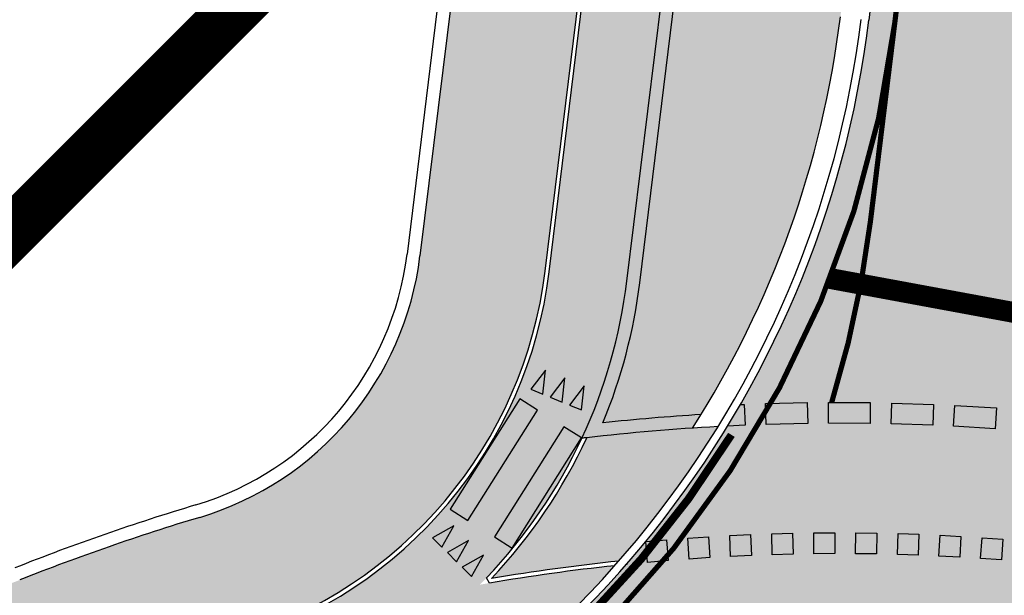
# Model space of a CAD drawing. Units: millimetres. Extents: x 1474 to 10757, y 859 to 12599.
# Drawn here: x 8969 to 8988, y 10327 to 10338 of the extents above; entities that cross this region are included whole.
import ezdxf

# ---------------------------------------------------------------- set-up
doc = ezdxf.new("R2010")
doc.units = ezdxf.units.MM
doc.linetypes.add('DASHED2', pattern=[9.524999999999999, 6.35, -3.175])
for name, color, linetype in [('hoone', 255, 'Continuous'), ('OPT-hoonekontuur', 7, 'Continuous'), ('OPT-krundi piir', 1, 'Continuous'), ('OPT_mood-piir', 1, 'Continuous'), ('tee', 253, 'Continuous'), ('TL_katend_AB_JRT', 133, 'Continuous'), ('TL_katend_AB_KT', 41, 'Continuous'), ('TL_katend_muldeserv', 34, 'Continuous'), ('TL_L_kattemärgistus', 7, 'Continuous'), ('TL_tee_äk_8x20', 210, 'Continuous'), ('TL_tee_äk_ST_0cm', 1, 'DASHED2'), ('TL_tee_äk_ST_10cm', 192, 'Continuous')]:
    doc.layers.add(name, color=color, linetype=linetype)
for name, color, linetype, true_color in [('TL_katend_AB_ST-1a', 7, 'Continuous', 0xcbcbcb), ('TL_katend_haljastus_muru', 7, 'Continuous', 0xe9ffa8), ('TL_tee_murukaitseriba', 7, 'Murukaitse', 0xb57e40), ('TL_tee_servajoon', 1, 'Continuous', 0xff0000)]:
    doc.layers.add(name, color=color, linetype=linetype, true_color=true_color)
doc.styles.add('RP_lines', font='swissl.ttf')
doc.linetypes.add('Murukaitse', pattern='A,0.4,["|",RP_lines,S=0.29,R=0,X=0,Y=-0.305],0', length=0.4)
picture_1 = doc.add_image_def('image2.jpg', size_in_pixel=(2973, 1754))

# ---------------------------------------------------------------- blocks, each defined once
blk = doc.blocks.new('*U22')
at = {"layer": 'TL_L_kattemärgistus'}
for points in [[(4.163336342344337e-16, -0.4499999999999886), (0.125, 1.110223024625157e-16), (-0.125, -1.110223024625157e-16)], [(0.4000000000000005, -0.4499999999999881), (0.525, 5.467093949461059e-16), (0.275, 3.246647900210746e-16)], [(0.8000000000000005, -0.4499999999999877), (0.925, 9.823964874296961e-16), (0.675, 7.603518825046649e-16)]]:
    blk.add_hatch(color=0, dxfattribs=at).paths.add_polyline_path(points)
at = {"layer": 'TL_L_kattemärgistus', "color": 0}
for points in [[(4.163336342344337e-16, -0.4499999999999886), (0.125, 1.110223024625157e-16), (-0.125, -1.110223024625157e-16)], [(0.4000000000000005, -0.4499999999999881), (0.525, 5.467093949461059e-16), (0.275, 3.246647900210746e-16)], [(0.8000000000000005, -0.4499999999999877), (0.925, 9.823964874296961e-16), (0.675, 7.603518825046649e-16)]]:
    blk.add_lwpolyline(points, close=True, dxfattribs=at)
blk = doc.blocks.new('*U25')
at = {"layer": 'TL_L_kattemärgistus'}
h = blk.add_hatch(color=0, dxfattribs=at)
h.dxf.hatch_style = 1
h.paths.add_polyline_path([(-0.001346675744482606, -1.249999274585565), (0.3986530924954269, -1.250430210824201), (0.4013464439843922, 1.249568338346929), (0.001346675744482634, 1.249999274585565)])
h = blk.add_hatch(color=0, dxfattribs=at)
h.dxf.hatch_style = 1
h.paths.add_polyline_path([(0.9986527439239695, -1.251076615181151), (1.398652512163879, -1.251507551419787), (1.401345863652845, 1.248490997751344), (1.001346095412935, 1.248921933989979)])
at = {"layer": 'TL_L_kattemärgistus', "color": 0}
for points in [[(0.4013464439843922, 1.249568338346929), (0.001346675744482607, 1.249999274585565), (-0.001346675744482607, -1.249999274585565), (0.398653092495427, -1.250430210824201), (0.4013464439843922, 1.249568338346929)], [(1.401345863652845, 1.248490997751343), (1.001346095412935, 1.248921933989979), (0.9986527439239695, -1.251076615181151), (1.398652512163879, -1.251507551419787), (1.401345863652845, 1.248490997751343)]]:
    blk.add_lwpolyline(points, close=True, dxfattribs=at)
blk = doc.blocks.new('*U26')
at = {"layer": 'TL_L_kattemärgistus'}
for points in [[(-0.192364509784686, 0.4068118672989852), (-0.1130032964719432, -0.05343458605130301), (0.1130032964719432, 0.05343458605130301)], [(-0.5539750584949042, 0.2358211919348154), (-0.4746138451821614, -0.2244252614154728), (-0.248607252238275, -0.1175560893128667)], [(-0.9155856072051224, 0.06483051657064565), (-0.8362243938923796, -0.3954159367796425), (-0.6102178009484932, -0.2885467646770364)]]:
    blk.add_hatch(color=0, dxfattribs=at).paths.add_polyline_path(points)
at = {"layer": 'TL_L_kattemärgistus', "color": 0}
for points in [[(-0.192364509784686, 0.4068118672989852), (-0.1130032964719432, -0.05343458605130301), (0.1130032964719432, 0.05343458605130301)], [(-0.5539750584949042, 0.2358211919348154), (-0.4746138451821614, -0.2244252614154728), (-0.248607252238275, -0.1175560893128667)], [(-0.9155856072051224, 0.06483051657064565), (-0.8362243938923796, -0.3954159367796425), (-0.6102178009484932, -0.2885467646770364)]]:
    blk.add_lwpolyline(points, close=True, dxfattribs=at)
blk = doc.blocks.new('ringtee')
at = {"layer": 'TL_katend_AB_JRT', "transparency": 33554687}
h = blk.add_hatch(color=256, dxfattribs=at)
h.dxf.hatch_style = 1
edge = h.paths.add_edge_path()
edge.add_arc((546352.8018740426, 6583894.19168174), 34.00000003334782, 327.0163155419566, 341.2120487789037)
edge.add_arc((546413.3917626304, 6583873.579418283), 29.99999999714027, 146.8306961813462, 161.2120487861091, ccw=False)
edge.add_line((546388.2800361315, 6583889.992863749), (546398.1281034127, 6583905.059899651))
edge.add_arc((546423.2398299295, 6583888.646454171), 30.00000001979832, 132.4691846239531, 146.8306961777463, ccw=False)
edge.add_arc((546380.0274408003, 6583935.855451467), 33.9999999792561, 312.4691846140733, 326.830696184669)
edge.add_line((546408.4873974855, 6583917.253546616), (546453.56594193, 6583986.221398697))
edge.add_arc((546425.1059852222, 6584004.823303564), 34.00000000741835, 326.8306961819521, 341.1922077298643)
edge.add_arc((546485.6887323011, 6583984.190059576), 30.00000000129209, 146.8306961886739, 161.1922077305436, ccw=False)
edge.add_line((546460.5770057966, 6584000.603505041), (546470.4250730742, 6584015.670540942))
edge.add_arc((546495.5367995312, 6583999.257095517), 29.99999993964803, 136.7773749401039, 146.8306962030647, ccw=False)
edge.add_line((546473.6758519129, 6584019.802142745), (546483.3641984109, 6584026.327887505))
edge.add_arc((547329.8386476765, 6583473.057995299), 1011.250002166454, 144.492234717001, 146.8306961782707, ccw=False)
edge.add_arc((546459.0227701864, 6584094.383010598), 58.49999999534605, 324.4922347136628, 331.2738727796689)
edge.add_line((546510.3230048134, 6584066.266539861), (546513.024818751, 6584071.196165995))
edge.add_line((546513.024818751, 6584071.196165995), (546528.4257719261, 6584099.296154747))
edge.add_arc((546584.9875690809, 6584068.295943421), 64.49999999696664, 142.6104101772914, 151.2738727800069, ccw=False)
edge.add_line((546533.7407089908, 6584107.46237459), (546559.4053445992, 6584141.042967743))
edge.add_arc((546583.2410934477, 6584122.826023048), 29.99999995343533, 126.2464847897592, 142.6104101939039, ccw=False)
edge.add_arc((546546.3033315525, 6584149.425476928), 19.34999997247286, 352.8601962222171, 358.6065360500191)
edge.add_arc((546583.2410935197, 6584122.826022968), 31.50000006031324, 123.9537363268775, 142.6104101563594)
edge.add_line((546558.2135571546, 6584141.953814981), (546532.5489215463, 6584108.373221827))
edge.add_arc((546584.9875690907, 6584068.295943419), 66.0000000067562, 142.6104101808772, 151.273872783623)
edge.add_line((546527.1103812937, 6584100.017089892), (546509.0076142019, 6584066.987475045))
edge.add_arc((546459.0227703042, 6584094.383010568), 56.9999998777777, 324.49223471122053, 331.27387279081324, ccw=False)
edge.add_arc((547329.8386563124, 6583473.057989532), 1012.750012550231, 144.4922347328242, 146.8304527896784)
edge.add_line((546482.1109657768, 6584027.152160788), (546472.5828045297, 6584020.829395108))
edge.add_arc((546495.5367996607, 6583999.257095411), 31.50000010583797, 136.7773749626103, 146.8306961703733)
edge.add_line((546469.169486749, 6584016.491213216), (546459.3214194714, 6584001.424177315))
edge.add_arc((546485.6887323157, 6583984.19005957), 31.50000001730434, 146.8306961926276, 161.1922077273506)
edge.add_arc((546425.1059852218, 6584004.823303566), 32.50000000821588, 326.8306961815246, 341.19220772740914, ccw=False)
edge.add_line((546452.3103556052, 6583987.042070972), (546407.2318111605, 6583918.07421889))
edge.add_arc((546380.0274407614, 6583935.855451498), 32.50000002897308, 312.4691846265009, 326.8306961759559, ccw=False)
edge.add_arc((546423.2398299588, 6583888.646454148), 31.50000005659198, 132.4691846345518, 146.8306961725962)
edge.add_line((546396.8725170876, 6583905.880571924), (546387.0244498063, 6583890.813536023))
edge.add_arc((546413.3917626692, 6583873.579418265), 31.50000003951978, 146.8306961927302, 161.2120487784604)
edge.add_arc((546352.8018740383, 6583894.191681743), 32.50000003828827, 327.0163155426586, 341.21204877624467, ccw=False)
edge.add_arc((547232.1008358401, 6583323.524179078), 1015.750000115947, 147.0163155356493, 151.9248068839036)
edge.add_line((546335.8734135166, 6583801.56651006), (546314.1452914359, 6583760.830914941))
edge.add_arc((546943.2470901399, 6583425.271789229), 712.999999986899, 151.9248068841728, 156.1975912703558)
edge.add_arc((546943.2470901649, 6583425.271789232), 713.000000008304, 156.1975912714414, 160.595385629175)
edge.add_arc((547232.1008357378, 6583323.524179153), 1019.249999989181, 160.5953856290943, 163.304989623353)
edge.add_arc((546558.9734938064, 6583525.408165706), 316.5000000018895, 163.3049896235432, 173.005989181071)
edge.add_line((546244.8286065962, 6583563.946975248), (546239.7416604188, 6583522.481290341))
edge.add_arc((546231.3049071372, 6583523.516275394), 8.499999999632138, 286.7269475895769, 353.00614178480123, ccw=False)
edge.add_arc((546245.2955062698, 6583476.9625914), 40.11051694332609, 106.7268862126413, 111.6464489251073)
edge.add_arc((546213.5865459668, 6583556.860980243), 45.85000133808029, 275.9514177657647, 291.64644891175004, ccw=False)
edge.add_arc((546218.7034079831, 6583507.776970181), 3.499996845629941, 95.95141793980092, 183.9192911271828)
edge.add_arc((546213.5865364335, 6583556.860977907), 49.35000000099119, 271.8870500234702, 273.6158385344161)
edge.add_line((546216.6988635806, 6583507.609217331), (546216.7039749236, 6583507.824455165))
edge.add_arc((546218.7034112221, 6583507.776973714), 1.999999999993147, 95.95140654357112, 178.6396288113952, ccw=False)
edge.add_arc((546213.5865589741, 6583556.860983437), 47.34999683277544, 275.9514065388912, 291.6464320033812)
edge.add_arc((546245.2954945319, 6583476.962588155), 38.61051830573507, 99.02867697811422, 111.646432005544, ccw=False)
edge.add_arc((546226.5197743758, 6583529.679170063), 19.3498989521469, 311.0861449604975, 318.4396195397922)
edge.add_arc((546245.2954842941, 6583476.962750064), 40.11035683707946, 96.14988430350432, 99.88754310696638)
edge.add_arc((546231.3049098917, 6583523.516297867), 10.00000000285371, 315.2595547922153, 334.9807644796033)
edge.add_arc((546231.3049098912, 6583523.516297866), 10.00000000285457, 334.9807644855671, 353.005989180159)
edge.add_line((546241.2304987473, 6583522.298641955), (546246.3174449247, 6583563.764326863))
edge.add_arc((546558.973493806, 6583525.408165709), 315.0000000007777, 163.3049896234096, 173.0059891812814, ccw=False)
edge.add_arc((547232.1008357524, 6583323.52417915), 1017.750000004139, 160.5953856289897, 163.3049896232548, ccw=False)
edge.add_arc((546943.2470901649, 6583425.271789233), 711.5000000081966, 156.1975912714618, 160.5953856289161, ccw=False)
edge.add_arc((546943.2470901312, 6583425.271789229), 711.4999999788201, 151.9248068840184, 156.1975912700901, ccw=False)
edge.add_line((546315.4687875054, 6583760.124970075), (546337.196909591, 6583800.860565202))
edge.add_arc((547232.1008358701, 6583323.524179063), 1014.250000149166, 147.01631553588, 151.9248068834886, ccw=False)
at = {"layer": 'TL_katend_AB_KT', "transparency": 33554687}
h = blk.add_hatch(color=256, dxfattribs=at)
h.dxf.hatch_style = 1
edge = h.paths.add_edge_path()
edge.add_arc((546502.6699289794, 6584063.46855764), 1.030880234196759, 314.1344148394739, 410.2305876434064)
edge.add_line((546503.3293825053, 6584064.260918105), (546476.4611962743, 6584088.50466135))
edge.add_line((546476.4611962743, 6584088.50466135), (546435.941023762, 6584138.778854402))
edge.add_arc((546434.3838415815, 6584137.523791134), 2.000000037097105, 38.86824397015049, 128.1788845025405)
edge.add_line((546433.1476040833, 6584139.095960653), (546431.6743255112, 6584137.937483617))
edge.add_arc((546446.7404118044, 6584150.079787429), 19.34999994999264, 209.9553081727506, 218.8665971027184, ccw=False)
edge.add_line((546429.9752786942, 6584140.417861645), (546432.022639789, 6584142.027754613))
edge.add_arc((546431.4045210314, 6584142.813839348), 1.000000004427767, 308.1788857593577, 398.86824265648)
edge.add_line((546432.1831121247, 6584143.441370955), (546427.4033723006, 6584149.371690294))
edge.add_arc((546446.7404115881, 6584150.079787451), 19.34999974139926, 179.9528817515125, 182.0971596681766, ccw=False)
edge.add_line((546427.3904183898, 6584150.095700281), (546427.387, 6584150.792))
edge.add_line((546427.387, 6584150.792), (546427.601, 6584153.217))
edge.add_line((546427.601, 6584153.217), (546427.7269863777, 6584153.750811491))
edge.add_line((546427.7269863777, 6584153.750811491), (546478.7969695396, 6584090.38725617))
edge.add_line((546478.7969695396, 6584090.38725617), (546504.7852769917, 6584066.944083577))
edge.add_arc((546505.4173360714, 6584067.71901056), 1.00000525446024, 230.7980439444084, 331.2737315802504)
edge.add_line((546506.2942665824, 6584067.238382442), (546524.9180635782, 6584101.218648477))
edge.add_arc((546584.9875690858, 6584068.295943423), 68.49999999968348, 142.6104101780957, 151.2738727791764, ccw=False)
edge.add_line((546530.5626091423, 6584109.891300557), (546556.2272447484, 6584143.471893707))
edge.add_arc((546583.2410934902, 6584122.826023005), 34.0000000132516, 121.44680071633269, 142.610410178198, ccw=False)
edge.add_arc((546546.3033315612, 6584149.425476932), 19.3499999639896, -1.1037482556222926, 7.145075283465928, ccw=False)
edge.add_arc((546583.2410934579, 6584122.826023037), 31.57999996841284, 123.8514036726471, 142.6104101883656)
edge.add_line((546558.1499951581, 6584142.002393499), (546532.4853595499, 6584108.421800346))
edge.add_arc((546584.9875690707, 6584068.295943429), 66.07999998423043, 142.6104101770247, 151.2738727797318)
edge.add_line((546527.0402271285, 6584100.05553977), (546508.9374600152, 6584067.025924884))
edge.add_arc((546459.0227701839, 6584094.383010596), 56.91999999670082, 324.4922347154952, 331.2738727833226, ccw=False)
edge.add_arc((547329.8386460169, 6583473.057996426), 1012.830000160606, 144.4922347144272, 146.8306961802293)
edge.add_line((546482.0416474823, 6584027.192328967), (546472.5245086693, 6584020.884181901))
edge.add_arc((546495.5367996655, 6583999.257095408), 31.58000011210618, 136.7773749633748, 146.8306961690816)
edge.add_line((546469.102522145, 6584016.534982404), (546459.2544548674, 6584001.467946502))
edge.add_arc((546485.6887322727, 6583984.190059589), 31.57999997027105, 146.8306961805592, 161.1922077363232)
edge.add_arc((546425.1059852263, 6584004.823303563), 32.42000000274098, 326.8306961816577, 341.1922077305578, ccw=False)
edge.add_line((546452.2433910011, 6583987.085840159), (546407.1648465565, 6583918.117988077))
edge.add_arc((546380.0274407789, 6583935.855451483), 32.42000000657873, 312.4691846209258, 326.830696180226, ccw=False)
edge.add_arc((546423.2398299187, 6583888.646454182), 31.58000000440266, 132.4691846226156, 146.8306961846831)
edge.add_line((546396.8055524837, 6583905.924341111), (546386.9574852022, 6583890.857305211))
edge.add_arc((546413.3917626876, 6583873.579418258), 31.58000005922436, 146.8306961992446, 161.2120487775504)
edge.add_arc((546352.8018740587, 6583894.191681731), 32.42000001556101, 327.01631553897005, 341.2120487822321, ccw=False)
edge.add_arc((547232.1008356224, 6583323.524179207), 1015.82999986256, 147.016315535111, 151.9248068840451)
edge.add_line((546335.8028270642, 6583801.604160461), (546314.0747049785, 6583760.868565332))
edge.add_arc((546943.2470901363, 6583425.271789226), 713.079999984673, 151.9248068839439, 156.1975912700399)
edge.add_arc((546943.2470901706, 6583425.27178923), 713.0800000142166, 156.1975912714959, 160.5953856300619)
edge.add_arc((547232.1008357571, 6583323.52417915), 1019.330000008225, 160.5953856299197, 163.3049896237036)
edge.add_arc((546558.9734937988, 6583525.408165706), 316.5799999942518, 163.3049896237518, 173.0059891816867)
edge.add_line((546244.7492018848, 6583563.956716491), (546239.6622557085, 6583522.491031589))
edge.add_arc((546231.3049071374, 6583523.516275394), 8.419999999854882, 286.72691146416366, 353.0061432373317, ccw=False)
edge.add_arc((546245.2954768273, 6583476.962581127), 40.19051830759372, 106.7268494902932, 111.6464193102677)
edge.add_arc((546213.5865589685, 6583556.860983438), 45.76999683518244, 275.9514065452977, 291.6464193119319, ccw=False)
edge.add_arc((546218.703411222, 6583507.776973713), 3.580000000012356, 95.95140654360507, 183.8728728003314)
edge.add_arc((546213.5865364445, 6583556.860977907), 49.34999999994405, 268.9655517849231, 271.7941098770292, ccw=False)
edge.add_line((546212.6955939272, 6583507.519020898), (546212.7431860147, 6583509.523116034))
edge.add_arc((546211.7434629161, 6583509.546856877), 1.000004950726693, 358.6396288221286, 447.7692289199628)
edge.add_arc((546213.5865364531, 6583556.860977904), 46.34999999714272, 256.1045064692187, 267.7692289715268, ccw=False)
edge.add_arc((546211.3050946955, 6583547.638989154), 36.84999720805893, 225.0167577106023, 256.104506487661, ccw=False)
edge.add_arc((546171.1178351818, 6583507.428215036), 19.99999999865799, 45.01675773057836, 62.33400948865712)
edge.add_line((546180.4041634628, 6583525.141602826), (546179.2180622095, 6583525.763422082))
edge.add_line((546179.2180622095, 6583525.763422082), (546163.276013197, 6583534.121117535))
edge.add_line((546163.276013197, 6583534.121117535), (546164.6689624392, 6583536.778125703))
edge.add_line((546164.6689624392, 6583536.778125703), (546181.7970967154, 6583527.798619378))
edge.add_arc((546171.117820469, 6583507.428225852), 22.99999725179319, 45.016749495086, 62.33400949261721, ccw=False)
edge.add_arc((546211.3050858073, 6583547.638994276), 33.85000004478909, 225.0167495180755, 256.1044538507648)
edge.add_arc((546213.5865360425, 6583556.860981169), 43.35000306792604, 256.1044539001397, 291.646433159061)
edge.add_arc((546245.2954755313, 6583476.96258074), 42.61051830422768, 106.72686660613789, 111.64643318991489, ccw=False)
edge.add_arc((546231.3048976749, 6583523.516283371), 6.000010363180405, 286.7268666062147, 353.0059891848285)
edge.add_line((546237.2602612731, 6583522.785688563), (546242.3472093834, 6583564.251389227))
edge.add_arc((546558.9734938036, 6583525.408165709), 318.9999999984772, 163.3049896231243, 173.0059891812257, ccw=False)
edge.add_arc((547232.100835774, 6583323.524179144), 1021.750000026568, 160.5953856286534, 163.3049896232007, ccw=False)
edge.add_arc((546943.2470901501, 6583425.271789239), 715.4999999923688, 156.1975912714087, 160.5953856283843, ccw=False)
edge.add_arc((546943.247090136, 6583425.271789228), 715.4999999839678, 151.9248068840105, 156.1975912701346, ccw=False)
edge.add_line((546311.9394646519, 6583762.007489715), (546333.6675867324, 6583802.743084834))
edge.add_arc((547232.1008354933, 6583323.524179275), 1018.249999717165, 147.0163155344084, 151.9248068845598, ccw=False)
edge.add_arc((546352.8018740658, 6583894.191681727), 30.00000000712372, 327.0163155378892, 341.2120487870008)
edge.add_arc((546413.391762647, 6583873.579418277), 34.00000001462027, 146.8306961880443, 161.2120487864021, ccw=False)
edge.add_line((546384.931805931, 6583892.181323146), (546394.7798732125, 6583907.248359046))
edge.add_arc((546423.2398299119, 6583888.646454189), 33.99999999469983, 132.469184621612, 146.8306961885675, ccw=False)
edge.add_arc((546380.0274408105, 6583935.855451458), 29.9999999662988, 312.469184609839, 326.8306961874322)
edge.add_line((546405.1391672853, 6583919.442006011), (546450.2177117297, 6583988.409858092))
edge.add_arc((546425.1059852522, 6584004.823303547), 29.99999997310387, 326.8306961768301, 341.1922077422869)
edge.add_arc((546485.6887323004, 6583984.190059576), 34.00000000077527, 146.8306961878207, 161.1922077310324, ccw=False)
edge.add_line((546457.2287755961, 6584002.791964437), (546467.0768428737, 6584017.859000337))
edge.add_arc((546495.5367995509, 6583999.2570955), 33.99999996538723, 136.7773749426395, 146.8306961956549, ccw=False)
edge.add_line((546470.7610588912, 6584022.541482381), (546480.0159682115, 6584028.516346902))
edge.add_line((546480.0159682115, 6584028.516346902), (546484.5874434116, 6584035.448401156))
edge.add_arc((546482.9223339278, 6584036.55628671), 1.999999998655454, 326.3620732368273, 392.3110937756885)
edge.add_line((546484.6126506359, 6584037.625318713), (546484.2027002159, 6584038.273518246))
edge.add_line((546484.2027002159, 6584038.273518246), (546488.154243381, 6584040.772651147))
edge.add_arc((547329.8386432368, 6583473.057998359), 1015.249996774528, 144.4922347096531, 146.0004043978846, ccw=False)
h = blk.add_hatch(color=256, dxfattribs=at)
h.dxf.hatch_style = 1
h.paths.add_polyline_path([(546242.9822335205, 6583519.510269636, 0.01485541290979348), (546240.4597356223, 6583519.297818769, -0.08136091929928212), (546238.6353690482, 6583516.597427394, -0.01533086458638673), (546241.0767182026, 6583516.931072474, 0.04150225558293616)])
at = {"layer": 'TL_katend_AB_ST-1a', "transparency": 33554687}
h = blk.add_hatch(color=256, dxfattribs=at)
h.dxf.hatch_style = 1
edge = h.paths.add_edge_path()
edge.add_line((546490.8977163659, 6584021.403853871), (546393.1599062189, 6583871.870036488))
edge.add_arc((547232.1008357427, 6583323.524179145), 1002.249999998085, 146.8306961807089, 151.924806883104)
edge.add_line((546347.7848781617, 6583795.213006301), (546326.0567560787, 6583754.477411179))
edge.add_arc((546943.2470901483, 6583425.271789232), 699.4999999929402, 151.9248068828264, 156.1975912707717)
edge.add_arc((546357.6837609451, 6583683.565396354), 59.50000000290418, 156.1975912701597, 162.5204927130947)
edge.add_line((546300.9312066565, 6583701.437094148), (546287.0864464636, 6583657.472300565))
edge.add_arc((546229.3800677465, 6583675.644363024), 60.49999998899862, 340.65052323761745, 342.52049271297113, ccw=False)
edge.add_arc((547232.1008357366, 6583323.524179135), 1002.249999992761, 160.6505232386254, 163.3049896218807)
edge.add_arc((546558.9734938071, 6583525.408165705), 299.5000000021687, 163.3049896219718, 182.8140211424391)
edge.add_line((546259.8346449342, 6583510.704455419), (546255.192378506, 6583513.343545175))
edge.add_arc((546235.6929593512, 6583513.494054344), 19.5000000097709, 359.5577627821495, 362.1106111501164)
edge.add_arc((546558.9734937875, 6583525.408165716), 303.9999999827449, 181.0487464296328, 182.1106111512901, ccw=False)
edge.add_arc((546254.0245858685, 6583519.825733595), 0.9999999998358083, 1.048746436241095, 173.0059892216367)
edge.add_line((546253.032026983, 6583519.947499185), (546245.8746397825, 6583527.304846454))
edge.add_line((546245.8746397825, 6583527.304846454), (546250.287680466, 6583563.277264499))
edge.add_arc((546558.9734938032, 6583525.408165708), 310.9999999982229, 163.3049896230779, 173.005989181056, ccw=False)
edge.add_arc((547232.100835739, 6583323.52417915), 1013.749999991209, 160.5953856288489, 163.3049896230309, ccw=False)
edge.add_arc((546943.2470901677, 6583425.271789232), 707.500000010848, 156.1975912715376, 160.5953856290781, ccw=False)
edge.add_arc((546943.247090139, 6583425.271789233), 707.4999999841548, 151.9248068822561, 156.1975912706669, ccw=False)
edge.add_line((546318.9981103727, 6583758.242450461), (546340.7262324663, 6583798.9780456))
edge.add_arc((547232.1008357838, 6583323.524179134), 1010.250000038446, 147.0913629573895, 151.9248068822738, ccw=False)
edge.add_arc((546350.3760775758, 6583894.126067455), 40.00000076740462, 327.0913631443233, 340.3264293979851)
edge.add_line((546388.0411158964, 6583880.659629555), (546389.9945340372, 6583886.12325475))
edge.add_arc((546408.8270528525, 6583879.390035944), 20.0000000104029, 146.8306961831227, 160.3264294533987, ccw=False)
edge.add_line((546392.0859018426, 6583890.332332928), (546399.1138071805, 6583901.084666256))
edge.add_arc((546424.2255336676, 6583884.671220797), 29.99999998313263, 136.2110409006771, 146.8306961808495, ccw=False)
edge.add_line((546402.5687259578, 6583905.431343119), (546409.3316864355, 6583912.486414008))
edge.add_arc((546380.4559428653, 6583940.16657707), 39.99999992347644, 316.2110408924447, 326.8306961876273)
edge.add_line((546413.9382448054, 6583918.281983159), (546484.2012559574, 6584025.780772651))
edge.add_arc((547329.8386456097, 6583473.057996845), 1010.249999590391, 144.4922347182334, 146.8306961879123, ccw=False)
edge.add_arc((546459.0227702091, 6584094.383010625), 59.49999998820324, 324.4922347148268, 327.1834494937708)
edge.add_line((546509.027170563, 6584062.136926462), (546534.1427586306, 6584101.083978586))
edge.add_arc((546584.987569074, 6584068.295943424), 60.49999999010614, 142.6104101789474, 147.1834494899926, ccw=False)
edge.add_line((546536.918808839, 6584105.033448623), (546561.7965682975, 6584137.584462856))
edge.add_arc((546546.303331523, 6584149.425476931), 19.50000000204378, 322.610410181219, 356.63815244776)
edge.add_line((546565.7697739339, 6584148.28196482), (546572.9622729323, 6584146.887321336))
edge.add_arc((546573.0574514136, 6584147.378178811), 0.5000000035823731, 259.0263832235378, 322.6104098702493)
edge.add_line((546573.4547138961, 6584147.074563061), (546582.595970451, 6584159.035333594))
edge.add_arc((546581.8014454853, 6584159.642565086), 1.000000003098986, 322.6104102296731, 382.6566627911184)
edge.add_line((546582.7242752042, 6584160.027773233), (546579.70943691, 6584167.25031614))
edge.add_arc((546574.2505534102, 6584185.970641731), 19.49999998203858, 286.2567875126724, 322.4203273857452)
edge.add_arc((548502.615925119, 6582702.018972823), 2413.75000000986, 141.4997575390001, 142.4203273694598, ccw=False)
edge.add_arc((546660.9494792337, 6584166.959334969), 60.50000000094546, 134.4005305303204, 141.4997575394947, ccw=False)
edge.add_line((546618.6194468864, 6584210.184540134), (546635.2140594312, 6584226.435486384))
edge.add_arc((546593.5836970421, 6584268.946225347), 59.49999999877274, 314.4005305295761, 320.6209651996655)
edge.add_arc((548502.6161558056, 6582702.01878278), 2410.250298894574, 140.3622458470789, 140.6209651877786, ccw=False)
edge.add_arc((546615.6954176244, 6584265.110800171), 39.99999995491049, 320.3622458190567, 333.5914723668182)
edge.add_line((546651.5212405008, 6584247.320060681), (546654.1046149966, 6584252.52229059))
edge.add_arc((546672.017526194, 6584243.626920983), 19.99999970029065, 139.8981510117445, 153.5914724148508, ccw=False)
edge.add_arc((548502.6164331383, 6582702.018543668), 2413.250665032609, 139.5953773216083, 139.8981511391522, ccw=False)
edge.add_arc((546687.8043836684, 6584246.797154553), 30.00000017391454, 128.7240550214776, 139.5953772351951, ccw=False)
edge.add_line((546669.0372758616, 6584270.202189802), (546675.5450570143, 6584275.420393023))
edge.add_arc((546650.5222467672, 6584306.627106524), 40.00000000276027, 308.7240549874783, 332.6569912664477)
edge.add_arc((546642.0836561217, 6584310.990612897), 49.5000000002078, 332.6569912659198, 373.0323186580536)
edge.add_arc((546743.4049304401, 6584334.442678264), 54.49999999735139, 140.1406476286465, 193.0323186598482, ccw=False)
edge.add_line((546701.569639052, 6584369.372012557), (546707.747293397, 6584361.065655563))
edge.add_arc((546743.4049304414, 6584334.442678263), 44.49999999874993, 143.253964836275, 194.293594578101)
edge.add_arc((546651.345813255, 6584310.988063724), 50.5000000030995, -40.99443838277199, 14.293594575243503, ccw=False)
edge.add_arc((548502.6159251074, 6582702.018972805), 2402.250000011212, 139.0055616157916, 142.6104101811082)
edge.add_line((546593.9683334177, 6584160.74082199), (546533.5260020118, 6584081.655758351))
edge.add_arc((547329.8386459079, 6583473.057996518), 1002.250000018484, 142.6104101811871, 146.8306961808348)
h = blk.add_hatch(color=256, dxfattribs=at)
h.dxf.hatch_style = 1
edge = h.paths.add_edge_path(flags=16)
edge.add_arc((546254.6018156424, 6583468.057428797), 23.49999992882973, 258.9518502765228, 280.8670969144582, ccw=False)
edge.add_arc((546250.2900538245, 6583445.974432921), 0.9999999994345345, 123.24363549786551, 258.9518503415349, ccw=False)
edge.add_arc((546260.431759942, 6583430.502012388), 19.50000000309077, 99.26617156360709, 123.24363552172531, ccw=False)
edge.add_arc((546252.6222348453, 6583478.369133865), 29.00000000504928, 279.2661715632381, 326.8062684305182)
edge.add_arc((546277.3085491764, 6583462.218719473), 0.5000000000166356, 39.2530556884127, 146.8062684362024, ccw=False)
edge.add_arc((546432.954684336, 6583589.40078838), 200.4999951280028, 219.2530556422958, 220.0640558972806)
edge.add_arc((546278.7416327005, 6583459.706599061), 1.000000002717367, -31.59272644437499, 40.064055860208214, ccw=False)
edge.add_arc((546253.1878293634, 6583475.422932432), 30.99999999532561, 280.86709687235157, 328.40727342630964, ccw=False)
edge = h.paths.add_edge_path(flags=16)
edge.add_arc((546258.6740055699, 6583434.787301973), 20.49999999573669, 97.90553564205993, 138.4769476269471)
edge.add_arc((546242.577190745, 6583449.040110552), 1.000000001930885, 237.6948873564692, 318.47694753019334, ccw=False)
edge.add_arc((546254.6018156378, 6583468.057428866), 23.49999999448798, 190.8670968383743, 237.6948872831297, ccw=False)
edge.add_arc((546250.1825135166, 6583467.209037102), 19.00000001410091, 171.0123455076775, 190.8670968380123, ccw=False)
edge.add_arc((546216.106103653, 6583472.59868384), 15.5000000025242, 351.0123455005416, 383.8805725623529)
edge.add_arc((546231.193559692, 6583479.278404661), 0.9999999971616671, 147.5599849937933, 203.8805726402313, ccw=False)
edge.add_arc((546250.1825135456, 6583467.209037041), 23.50000006839193, 104.2501203769377, 147.5599850266924, ccw=False)
edge.add_arc((546239.3516790599, 6583509.855174385), 20.49999999970875, 284.2501203112282, 326.7962106641422)
edge.add_arc((546257.3413331617, 6583498.081375283), 1.000000000116787, 66.03671691504331, 146.7962106395315, ccw=False)
edge.add_arc((546248.2029327075, 6583477.520742092), 23.50000000180286, 10.867096892785412, 66.036716916758, ccw=False)
edge.add_arc((546252.6222348459, 6583478.369133863), 19.00000000319911, -4.43622605925799, 10.867096895799023, ccw=False)
edge.add_arc((546287.018874449, 6583475.700579104), 15.50000000389591, 175.5637739461285, 208.4320010044863)
edge.add_arc((546272.5090584318, 6583467.844674363), 1.000000000684357, -27.888586460585202, 28.432001006863686, ccw=False)
edge.add_arc((546252.6222348487, 6583478.369133861), 23.49999999979031, 277.90553564556114, 332.11141353816794, ccw=False)
edge = h.paths.add_edge_path(flags=16)
edge.add_arc((546250.1825135144, 6583467.209037085), 29.00000001896043, 107.3827624641918, 143.3962244208543)
edge.add_arc((546226.5005570583, 6583484.799231499), 0.5000000001167576, 226.365415954873, 323.39622437772516, ccw=False)
edge.add_arc((546122.3020231653, 6583375.512158055), 150.4999963163221, 46.36541591407545, 47.41115387168329)
edge.add_arc((546224.8270185895, 6583487.050824879), 0.9999999991376056, 145.7235667937232, 227.4111538858677, ccw=False)
edge.add_arc((546249.6169189881, 6583470.155238531), 30.99999999600853, 100.86709685944669, 145.7235668204776, ccw=False)
edge.add_arc((546248.2029327087, 6583477.520742095), 23.49999999883136, 89.57498293156829, 100.86709686406351, ccw=False)
edge.add_arc((546248.3698349891, 6583500.020123054), 1.000000000654439, -46.74578895804842, 89.57498285224972, ccw=False)
edge.add_arc((546235.692959367, 6583513.49405433), 19.49999998846843, 287.38276244432035, 313.25421099253987, ccw=False)
edge = h.paths.add_edge_path()
edge.add_arc((546259.9286239804, 6583472.134819318), 51.4999999962675, 190.8670968517204, 206.48547936837)
edge.add_line((546213.8336821609, 6583449.167313178), (546222.7862292498, 6583453.622863358))
edge.add_arc((546259.9286241934, 6583472.134819385), 41.50000021790151, 190.867096880718, 206.4918959625293, ccw=False)
edge.add_arc((546249.6169189871, 6583470.155238528), 30.99999999744657, 174.6423712906347, 190.8670968488343, ccw=False)
edge.add_arc((546219.7479803736, 6583472.956400061), 0.9999999999437924, 11.200643865632912, 174.6423712631537, ccw=False)
edge.add_arc((546196.6955855289, 6583468.391633754), 24.49999998970821, -1.2666040432598038, 11.200643871301907, ccw=False)
edge.add_arc((546250.1825134989, 6583467.209037101), 28.9999999963883, 178.7333959606793, 190.8670968493774)
edge.add_arc((546257.5480170646, 6583468.623023379), 36.4999999944434, 190.8670968456171, 236.0539980950547)
edge.add_arc((546236.8867977362, 6583437.929147517), 0.4999999992310753, -23.670519092753523, 56.05399815268311, ccw=False)
edge.add_line((546237.3447323804, 6583437.728409228), (546241.0302202186, 6583434.911609137))
edge.add_arc((546241.9506304013, 6583434.520654963), 1.000000035310725, 65.42208578423862, 156.9861169242879, ccw=False)
edge.add_arc((546257.5480150508, 6583468.623018752), 36.4999949492384, 245.4220835490277, 247.1523168933446)
edge.add_arc((546243.1815588959, 6583434.526031146), 0.5000000001936563, -28.10004302749951, 67.15231680035441, ccw=False)
edge.add_line((546243.6226221522, 6583434.290524874), (546246.3931890222, 6583419.992774695))
edge.add_arc((546264.623672355, 6583413.071829855), 19.50000000052882, 97.25878028083548, 159.2114433436463, ccw=False)
edge.add_arc((546257.548017086, 6583468.623023316), 36.49999993166138, 277.258780266267, 286.6259135973642)
edge.add_arc((546282.154488949, 6583386.218402492), 49.50000001459349, 94.51285374580522, 106.62591360023569, ccw=False)
edge.add_line((546278.2596932005, 6583435.564938009), (546277.7504545022, 6583442.016923225))
edge.add_arc((546278.7473542166, 6583442.095605965), 1.00000000714999, 127.48546290287669, 184.5128535897725, ccw=False)
edge.add_arc((546253.1878293662, 6583475.422932429), 40.99999999133352, 307.4854625974723, 324.4115883879595)
edge.add_arc((546286.9363963802, 6583451.271654498), 0.5000000233559251, 133.267104662986, 144.4115881849767, ccw=False)
edge.add_line((546286.593696163, 6583451.635737709), (546292.6048641432, 6583457.293863339))
edge.add_arc((546301.4847816016, 6583460.669817395), 9.499999992156434, 163.0138283213853, 200.8157293084711, ccw=False)
edge.add_arc((546253.1878293571, 6583475.422932436), 41.00000000300982, 343.0138283490816, 370.8670968665147)
edge.add_arc((546242.8761243594, 6583473.443351637), 51.50000000794951, 10.86709686927141, 38.66793270032608)
edge.add_line((546283.0863057408, 6583505.620848651), (546275.2030112237, 6583499.466848449))
edge.add_arc((546242.8761243409, 6583473.443351628), 41.5000000277459, 10.86709687096311, 38.83444446062998, ccw=False)
edge.add_arc((546253.1878293782, 6583475.422932437), 30.99999998215121, -4.589028161185183, 10.867096864777693, ccw=False)
edge.add_arc((546283.0916558958, 6583473.022691089), 1.000000000103336, 191.5200369907225, 355.41097184711253, ccw=False)
edge.add_arc((546306.1182466056, 6583477.715890493), 24.50000000781042, 179.3003921852111, 191.5200369779995, ccw=False)
edge.add_arc((546252.6222349296, 6583478.369133874), 28.99999991896734, 359.3003921597515, 370.8670968712893)
edge.add_arc((546245.2955062352, 6583476.962591344), 36.46051700881001, 10.86709690086065, 65.99162852816218)
edge.add_arc((546260.3336360815, 6583510.725506901), 0.4999999804343075, 182.3752684479965, 245.991630021541, ccw=False)
edge.add_line((546259.8340656948, 6583510.704784711), (546255.192378506, 6583513.343545175))
edge.add_arc((546254.1924083233, 6583513.351263556), 0.999999969803657, 256.2609165914359, 359.55776496601175, ccw=False)
edge.add_arc((546245.2955065009, 6583476.962592343), 36.46051597286507, 76.26091877142017, 78.74946962328745)
edge.add_arc((546252.5064810269, 6583513.212855616), 0.4999999997347452, 165.0607356921237, 258.7494695573186, ccw=False)
edge.add_arc((546232.2162883619, 6583518.626550288), 20.50000019998185, 345.060735694972, 353.0059891547253)
edge.add_line((546252.5637457087, 6583516.130355639), (546253.0320269831, 6583519.947499185))
edge.add_line((546253.0320269831, 6583519.947499185), (546245.8746397825, 6583527.304846454))
edge.add_arc((546226.5197415177, 6583529.679275479), 19.5000000008295, 289.6040490463016, 353.00598917876675, ccw=False)
edge.add_arc((546245.2831515261, 6583476.994255172), 36.42653145277857, 109.6024528398297, 111.6467646596826)
edge.add_arc((546213.58653655, 6583556.860977605), 49.49999968384252, 279.4101593696884, 291.64645540525396, ccw=False)
edge.add_line((546221.6798307104, 6583508.027090208), (546222.7233673332, 6583501.730525609))
edge.add_arc((546221.736824146, 6583501.567024716), 1.000000001073223, -48.40876700068759, 9.410159345288719, ccw=False)
edge.add_arc((546249.6169190079, 6583470.155238508), 41.00000002590007, 131.5912329966125, 144.7123500817796)
edge.add_arc((546215.7420416562, 6583494.129028036), 0.4999987683641618, 321.5811285261721, 324.712354045865, ccw=False)
edge.add_line((546216.1337851051, 6583493.818325866), (546210.2214734133, 6583486.363889094))
edge.add_arc((546201.0353300379, 6583483.942160402), 9.499999998434083, -15.84336016438408, 14.76877430084869, ccw=False)
edge.add_arc((546249.616918999, 6583470.155238527), 41.00000000947527, 164.1566398449996, 190.8670968516783)
at = {"layer": 'TL_katend_haljastus_muru', "transparency": 33554687}
h = blk.add_hatch(color=256, dxfattribs=at)
h.dxf.hatch_style = 1
edge = h.paths.add_edge_path()
edge.add_line((546398.1281034127, 6583905.059899651), (546400.2856206064, 6583903.649710241))
edge.add_arc((546424.2255338716, 6583884.671220622), 30.55000025127673, 136.211040928847, 141.5941969795475, ccw=False)
edge.add_line((546402.1716844828, 6583905.811945361), (546408.9346449608, 6583912.86701625))
edge.add_arc((546380.4559427854, 6583940.166577131), 39.4500000241359, 316.2110409081, 326.830696177111)
edge.add_line((546413.4778631532, 6583918.582896326), (546483.7408743043, 6584026.081685818))
edge.add_line((546483.7408743043, 6584026.081685818), (546453.5659419299, 6583986.221398697))
edge.add_line((546453.5659419299, 6583986.221398697), (546408.4873974855, 6583917.253546616))
edge.add_arc((546380.0274407916, 6583935.855451474), 33.99999999062938, 312.4691846164492, 326.83069618220924, ccw=False)
edge.add_arc((546423.2398299295, 6583888.646454171), 30.00000001977833, 132.4691846239531, 146.8306961777462)
edge = h.paths.add_edge_path()
edge.add_line((546390.4452563818, 6583888.577639491), (546388.2800361315, 6583889.992863749))
edge.add_arc((546413.3917626304, 6583873.579418283), 29.99999999714848, 146.8306961813462, 161.2120487861091)
edge.add_arc((546352.8018740426, 6583894.19168174), 34.00000003334943, 327.0163155419566, 341.21204877890375, ccw=False)
edge.add_arc((547232.1008355847, 6583323.524179229), 1014.249999819482, 147.0163155349568, 151.9248068841686)
edge.add_line((546337.1969095907, 6583800.860565202), (546315.4687875054, 6583760.124970075))
edge.add_arc((546943.2470901116, 6583425.271789239), 711.4999999571836, 151.9248068839389, 156.1975912701407)
edge.add_arc((546943.2470902565, 6583425.271789197), 711.5000001066903, 156.1975912717633, 160.5953856286086)
edge.add_arc((547232.1008367803, 6583323.524178815), 1017.75000108497, 160.5953856304114, 163.3049896217984)
edge.add_arc((546558.9734938281, 6583525.408165704), 315.0000000235293, 163.3049896235919, 173.0059891807651)
edge.add_line((546246.3174449246, 6583563.764326863), (546241.2304987473, 6583522.298641955))
edge.add_arc((546231.3049099043, 6583523.516297862), 9.999999989403365, 334.98076447331414, 353.0059891922481, ccw=False)
edge.add_arc((546245.2955061395, 6583476.96259267), 42.61051566645381, 93.77331052097662, 96.64251393279022, ccw=False)
edge.add_arc((546226.519748756, 6583529.679284215), 18.94999388053535, 327.4400347496526, 353.0059602968778)
edge.add_line((546245.3287323959, 6583527.371817529), (546249.729248469, 6583563.242142587))
edge.add_arc((546558.9757844174, 6583525.407583327), 311.5523613623474, 163.3050080515895, 173.0248502533842, ccw=False)
edge.add_arc((547232.1008362207, 6583323.524178984), 1014.300000500644, 160.595385629387, 163.3049896217398, ccw=False)
edge.add_arc((546943.2470902686, 6583425.271789195), 708.0500001182166, 156.1975912720837, 160.5953856294948, ccw=False)
edge.add_arc((546943.2470900168, 6583425.271789286), 708.0499998510049, 151.9248068811067, 156.1975912706175, ccw=False)
edge.add_line((546318.5128284823, 6583758.501296914), (546340.2409505721, 6583799.23689205))
edge.add_arc((547232.1008406468, 6583323.524176392), 1010.80000562085, 147.0913629766591, 151.9248068749627, ccw=False)
edge.add_arc((546350.3760783002, 6583894.126067143), 39.44999997969591, 327.0913629561958, 340.3264294700882)
edge.add_line((546387.5232216289, 6583880.844793073), (546389.4766397701, 6583886.308418266))
edge.add_arc((546408.8270529353, 6583879.390035911), 20.55000009909949, 153.4431650279534, 160.3264294468197, ccw=False)
at = {"layer": 'TL_L_kattemärgistus', "transparency": 33554687}
h = blk.add_hatch(color=256, dxfattribs=at)
h.dxf.hatch_style = 1
edge = h.paths.add_edge_path()
edge.add_arc((546226.5197455395, 6583529.679273112), 19.49999533485214, 328.6007783964526, 330.0125861241305)
edge.add_line((546243.4093782409, 6583519.932985343), (546243.4811567154, 6583519.936684798))
edge.add_line((546243.4811567154, 6583519.936684798), (546243.5017453481, 6583519.537215014))
edge.add_line((546243.5017453481, 6583519.537215014), (546243.1641201281, 6583519.519813844))
h = blk.add_hatch(color=256, dxfattribs=at)
h.dxf.hatch_style = 1
h.paths.add_polyline_path([(546243.9015050561, 6583519.552178328), (546244.7012873079, 6583519.570842455), (546244.6919552448, 6583519.970733581), (546243.8921729929, 6583519.952069455)])
h = blk.add_hatch(color=256, dxfattribs=at)
h.dxf.hatch_style = 1
h.paths.add_polyline_path([(546245.1013098435, 6583519.574543267), (546245.9013005127, 6583519.570679451), (546245.9032324199, 6583519.970674787), (546245.1032417506, 6583519.974538601)])
h = blk.add_hatch(color=256, dxfattribs=at)
h.dxf.hatch_style = 1
h.paths.add_polyline_path([(546246.3012686381, 6583519.563114826), (546247.1008332927, 6583519.536726136), (546247.1140276381, 6583519.936508463), (546246.3144629835, 6583519.962897154)])
h = blk.add_hatch(color=256, dxfattribs=at)
h.dxf.hatch_style = 1
h.paths.add_polyline_path([(546247.5004298138, 6583519.517902071), (546248.2989343595, 6583519.469009431), (546248.3233806794, 6583519.868261704), (546247.5248761335, 6583519.917154344)])
h = blk.add_hatch(color=256, dxfattribs=at)
h.dxf.hatch_style = 1
h.paths.add_polyline_path([(546243.2228381159, 6583517.020020375), (546243.6224018281, 6583517.038697634), (546243.6037245688, 6583517.438261347), (546243.2041608568, 6583517.419584087)])
h = blk.add_hatch(color=256, dxfattribs=at)
h.dxf.hatch_style = 1
h.paths.add_polyline_path([(546244.0221385523, 6583517.053389646), (546244.4219952853, 6583517.064094463), (546244.4112904683, 6583517.463951197), (546244.0114337354, 6583517.453246379)])
h = blk.add_hatch(color=256, dxfattribs=at)
h.dxf.hatch_style = 1
h.paths.add_polyline_path([(546244.8219455159, 6583517.070811376), (546245.2219362125, 6583517.073539492), (546245.219208096, 6583517.473530189), (546244.8192173993, 6583517.470802072)])
h = blk.add_hatch(color=256, dxfattribs=at)
h.dxf.hatch_style = 1
h.paths.add_polyline_path([(546245.6219408553, 6583517.072278632), (546246.021906405, 6583517.067028962), (546246.0271560742, 6583517.466994513), (546245.6271905244, 6583517.472244182)])
h = blk.add_hatch(color=256, dxfattribs=at)
h.dxf.hatch_style = 1
h.paths.add_polyline_path([(546246.4218063436, 6583517.057790833), (546246.821587646, 6583517.044565465), (546246.8348130125, 6583517.444346769), (546246.4350317102, 6583517.457572135)])
h = blk.add_hatch(color=256, dxfattribs=at)
h.dxf.hatch_style = 1
h.paths.add_polyline_path([(546247.221223806, 6583517.02735374), (546247.6206618337, 6583517.006157937), (546247.6418576367, 6583517.405595966), (546247.2424196091, 6583517.426791769)])
h = blk.add_hatch(color=256, dxfattribs=at)
h.dxf.hatch_style = 1
h.paths.add_polyline_path([(546241.6270282982, 6583516.90549864), (546242.0255293262, 6583516.940095327), (546241.9909326396, 6583517.338596355), (546241.5924316116, 6583517.303999668)])
h = blk.add_hatch(color=256, dxfattribs=at)
h.dxf.hatch_style = 1
h.paths.add_polyline_path([(546242.4243621572, 6583516.970716835), (546242.8234739077, 6583516.997359107), (546242.7968316359, 6583517.396470858), (546242.3977198853, 6583517.369828586)])
h = blk.add_hatch(color=256, dxfattribs=at)
h.dxf.hatch_style = 1
h.paths.add_polyline_path([(546248.0198752458, 6583516.980979462), (546248.418811108, 6583516.951821654), (546248.4479689163, 6583517.350757517), (546248.049033054, 6583517.379915325)])
h = blk.add_hatch(color=256, dxfattribs=at)
h.dxf.hatch_style = 1
edge = h.paths.add_edge_path()
edge.add_arc((546226.5192870776, 6583529.679671666), 19.50060289361106, 318.9210813201458, 318.9611449188318)
edge.add_line((546241.227899586, 6583516.876147491), (546241.2288854944, 6583516.866929069))
edge.add_line((546241.2288854944, 6583516.866929069), (546241.2189432328, 6583516.865865747))
at = {"layer": 'TL_katend_muldeserv'}
for p, q in [((546242.099069662, 6583564.281830625), (546237.0121234845, 6583522.816145716)), ((546241.4786384684, 6583522.268200557), (546246.5655846461, 6583563.733885465))]:
    blk.add_line(p, q, dxfattribs=at)
at = {"layer": 'TL_katend_muldeserv', "flags": 128}
blk.add_lwpolyline([(546242.6550077543, 6583519.741694712, 0.01103245477372081), (546240.7704333384, 6583519.58356778)], format="xyb", dxfattribs=at)
at = {"layer": 'TL_katend_muldeserv'}
for centre, radius, start, end in [((546231.3048972123, 6583523.516283762), 5.75001086998002, 286.7270410794141, 353.0061440470531), ((546231.3049098942, 6583523.516297866), 10.2499999997209, 337.438121485767, 353.0059891724733), ((546245.295481103, 6583476.962568879), 42.86053126817428, 106.726846210827, 111.6464127648334)]:
    blk.add_arc(centre, radius, start, end, dxfattribs=at)
at = {"layer": 'TL_L_kattemärgistus', "flags": 128}
for points, const_width in [([(546245.9045669179, 6583523.442543877), (546250.7839599086, 6583563.216381704)], 0.1), ([(546252.6527652097, 6583520.962238703), (546245.1294004605, 6583522.352571304)], 0.4)]:
    blk.add_lwpolyline(points, dxfattribs=dict(at, const_width=const_width))
at = {"layer": 'TL_L_kattemärgistus', "const_width": 0.1, "flags": 128}
for points in [[(546232.0304521285, 6583510.387090162, -0.008911914730000926), (546233.2301043851, 6583510.838600591, 0.2839233994832734), (546246.3709192253, 6583527.243963659)], [(546245.1618037043, 6583519.972900528, 0.04444079957999345), (546245.9045669179, 6583523.442543877)]]:
    blk.add_lwpolyline(points, format="xyb", dxfattribs=at)
at = {"layer": 'TL_L_kattemärgistus'}
for points in [[(546243.4093782404, 6583519.932985343), (546243.4811567154, 6583519.936684798), (546243.5017453481, 6583519.537215014), (546243.164120128, 6583519.519813844)], [(546241.227899586, 6583516.876147491), (546241.2288854944, 6583516.866929069), (546241.2189432328, 6583516.865865747)]]:
    blk.add_lwpolyline(points, dxfattribs=at)
for points in [[(546244.7012873079, 6583519.570842455), (546243.9015050561, 6583519.552178328), (546243.8921729929, 6583519.952069455), (546244.6919552448, 6583519.970733581)], [(546245.9013005127, 6583519.570679451), (546245.1013098435, 6583519.574543267), (546245.1032417506, 6583519.974538601), (546245.9032324199, 6583519.970674787)], [(546247.1008332927, 6583519.536726136), (546246.3012686381, 6583519.563114826), (546246.3144629835, 6583519.962897154), (546247.1140276381, 6583519.936508463)], [(546248.2989343595, 6583519.469009431), (546247.5004298138, 6583519.517902071), (546247.5248761335, 6583519.917154344), (546248.3233806794, 6583519.868261704)], [(546243.6224018281, 6583517.038697634), (546243.2228381159, 6583517.020020375), (546243.2041608568, 6583517.419584087), (546243.6037245688, 6583517.438261347)], [(546244.4219952853, 6583517.064094463), (546244.0221385523, 6583517.053389646), (546244.0114337354, 6583517.453246379), (546244.4112904683, 6583517.463951197)], [(546245.2219362125, 6583517.073539492), (546244.8219455159, 6583517.070811376), (546244.8192173993, 6583517.470802072), (546245.219208096, 6583517.473530189)], [(546246.021906405, 6583517.067028962), (546245.6219408553, 6583517.072278632), (546245.6271905244, 6583517.472244182), (546246.0271560742, 6583517.466994513)], [(546246.821587646, 6583517.044565465), (546246.4218063436, 6583517.057790833), (546246.4350317102, 6583517.457572135), (546246.8348130125, 6583517.444346769)], [(546247.6206618337, 6583517.006157937), (546247.221223806, 6583517.02735374), (546247.2424196091, 6583517.426791769), (546247.6418576367, 6583517.405595966)], [(546242.0255293262, 6583516.940095327), (546241.6270282982, 6583516.90549864), (546241.5924316116, 6583517.303999668), (546241.9909326396, 6583517.338596355)], [(546242.8234739077, 6583516.997359107), (546242.4243621572, 6583516.970716835), (546242.3977198853, 6583517.369828586), (546242.7968316359, 6583517.396470858)], [(546248.418811108, 6583516.951821654), (546248.0198752458, 6583516.980979462), (546248.049033054, 6583517.379915325), (546248.4479689163, 6583517.350757517)]]:
    blk.add_lwpolyline(points, close=True, dxfattribs=at)
at = {"layer": 'TL_tee_murukaitseriba', "linetype": 'Murukaitse'}
blk.add_arc((546226.519748761, 6583529.679284212), 18.94999387481261, 327.4400347486271, 353.005960303291, dxfattribs=at)
at = {"layer": 'TL_tee_servajoon'}
for p, q in [((546242.3472093833, 6583564.251389227), (546237.2602632059, 6583522.785704318)), ((546241.2304987471, 6583522.298641955), (546246.3174449247, 6583563.764326863))]:
    blk.add_line(p, q, dxfattribs=at)
at = {"layer": 'TL_tee_servajoon', "flags": 128}
blk.add_lwpolyline([(546242.9822390914, 6583519.510269939, 0.01485544565133604), (546240.4597356222, 6583519.297818769)], format="xyb", dxfattribs=at)
at = {"layer": 'TL_tee_servajoon'}
for centre, radius, start, end in [((546231.3048976747, 6583523.516283371), 6.00001036351823, 286.727037783915, 353.0061407547406), ((546231.3049098938, 6583523.516297865), 10.00000000013988, 334.9807644841964, 353.0059891782098), ((546245.295484303, 6583476.962559655), 42.61054102215438, 106.7268456383185, 111.6464121924775)]:
    blk.add_arc(centre, radius, start, end, dxfattribs=at)
at = {"layer": 'TL_tee_äk_8x20'}
for p, q in [((546239.662255708, 6583522.491031588), (546244.7492018857, 6583563.956716497)), ((546239.7416604188, 6583522.481290341), (546244.8286065964, 6583563.94697525)), ((546238.5919116769, 6583516.508961511), (546238.537620106, 6583516.610655028))]:
    blk.add_line(p, q, dxfattribs=at)
for centre, radius, start, end in [((546231.3049098939, 6583523.516297865), 8.42, 286.7268862030618, 353.0059891781286), ((546231.3049098939, 6583523.516297865), 8.5, 286.7268862030618, 353.0059891781286), ((546231.3049098939, 6583523.516297865), 10.08, 316.6545156795133, 335.2600832710227), ((546245.2955062711, 6583476.962591374), 42.61051696806182, 96.5164070488349, 96.64251390699168), ((546231.3049098939, 6583523.516297865), 10, 316.3252065812679, 334.9807644839144), ((546245.2955062711, 6583476.962591374), 40.11051696806182, 96.1498773726639, 99.6208826492476), ((546245.2955062711, 6583476.962591374), 40.19051696806181, 96.02540952474308, 99.53872320226559)]:
    blk.add_arc(centre, radius, start, end, dxfattribs=at)
at = {"layer": 'TL_tee_äk_ST_0cm', "ltscale": 2, "const_width": 0.15, "flags": 128}
blk.add_lwpolyline([(546239.4335499537, 6583514.868601905, 0.07523450901094851), (546243.2374716119, 6583519.352610938)], format="xyb", dxfattribs=at)
at = {"layer": 'TL_tee_äk_ST_10cm'}
blk.add_line((546250.287680466, 6583563.277264499), (546245.8746397825, 6583527.304846454), dxfattribs=at)
for centre, radius, start, end in [((546226.5197486106, 6583529.679284332), 19.34999403875101, 289.6040204658399, 353.0059606016352), ((546226.5197486101, 6583529.679284332), 19.49999403924571, 289.6040206866884, 353.005960822102)]:
    blk.add_arc(centre, radius, start, end, dxfattribs=at)
at = {"layer": 'TL_L_kattemärgistus'}
for name, p, rotation in [('*U22', (546240.2424571242, 6583519.877238988), 157.8455534553558), ('*U25', (546239.6929803927, 6583518.237889317), 147.88051908035), ('*U26', (546238.1593316438, 6583516.723698769), 289.9520243329997)]:
    blk.add_blockref(name, p, dxfattribs=dict(at, rotation=rotation))

msp = doc.modelspace()

# ---------------------------------------------------------------- hatches: boundary and pattern name
at = {"layer": 'OPT-hoonekontuur', "true_color": 0xf27172}
h = msp.add_hatch(dxfattribs=at)
h.set_pattern_fill('ANSI31', color=11, scale=2)
h.set_pattern_definition([(45, (0, 0), (-4.490128060534577, 4.490128060534577), [])])
h.paths.add_polyline_path([(8978.942650886778, 10376.39211677982), (8974.264005562118, 10339.22792989238), (8963.885719669111, 10328.84774191155), (8944.308677693889, 10328.70499978995), (8904.499768817392, 10350.48808603304), (8890.962688503265, 10350.11056430674), (8879.491980274734, 10356.20697671118), (8953.743505136636, 10415.35262952781), (8995.870688066412, 10448.88239376469), (8983.506090191486, 10404.67208961806)])

# ---------------------------------------------------------------- linework, layer by layer
at = {"layer": 'OPT-krundi piir', "color": 1, "const_width": 1}
msp.add_lwpolyline([(8978.942650886778, 10376.39211677982), (8974.264005562118, 10339.22792989238), (8963.885719669111, 10328.84774191155), (8944.308677693889, 10328.70499978995), (8904.499768817392, 10350.48808603304), (8890.962688503265, 10350.11056430674), (8879.491980274734, 10356.20697671118), (8879.491980274734, 10356.20697671118), (8953.743505136636, 10415.35262952781), (8995.870688066412, 10448.88239376469), (8983.506090191486, 10404.67208961806), (8978.942650886545, 10376.39211677982)], dxfattribs=at)
at = {"layer": 'OPT_mood-piir', "const_width": 1, "flags": 128}
msp.add_lwpolyline([(8890.962688503265, 10350.11056430674), (8904.499768817392, 10350.48808603304), (8944.308677693889, 10328.70499978995), (8963.885719669111, 10328.84774191155), (8974.264005562118, 10339.22792989238), (8981.224370539016, 10392.57062267734), (8983.506090191486, 10404.67208961806), (8995.887507919399, 10448.94253408013), (9064.31918676285, 10503.41808397452), (9044.209989963741, 10448.03945712688), (9029.849677401422, 10393.99298213551), (9025.184189810943, 10353.29350050202), (9025.557733367257, 10333.79021263158), (9044.736239758497, 10295.49353825337), (9043.249914735965, 10266.73279552198), (9105.862518027834, 10217.12193981687), (9094.854375326717, 10217.53195970728), (9030.566806267774, 10266.52688372078), (8999.954045078777, 10287.55129485334), (8955.023277337956, 10315.7329146698), (8890.962688503265, 10350.11056430674)], dxfattribs=at)

# ---------------------------------------------------------------- block references
at = {"layer": 'tee'}
msp.add_blockref('ringtee', (-537260.1056246733, -6573188.948040294), dxfattribs=at)

# ---------------------------------------------------------------- referenced raster images: frames only (the image files are external)
at = {"layer": 'hoone', "linetype": 'ByBlock'}
image = msp.add_image(picture_1, insert=(7910.264367281125, 9947.31813325778), size_in_units=(2656.2967337116, 1567.1525297444152), dxfattribs=at)
image.dxf.flags = 7

doc.saveas('drawing.dxf')
